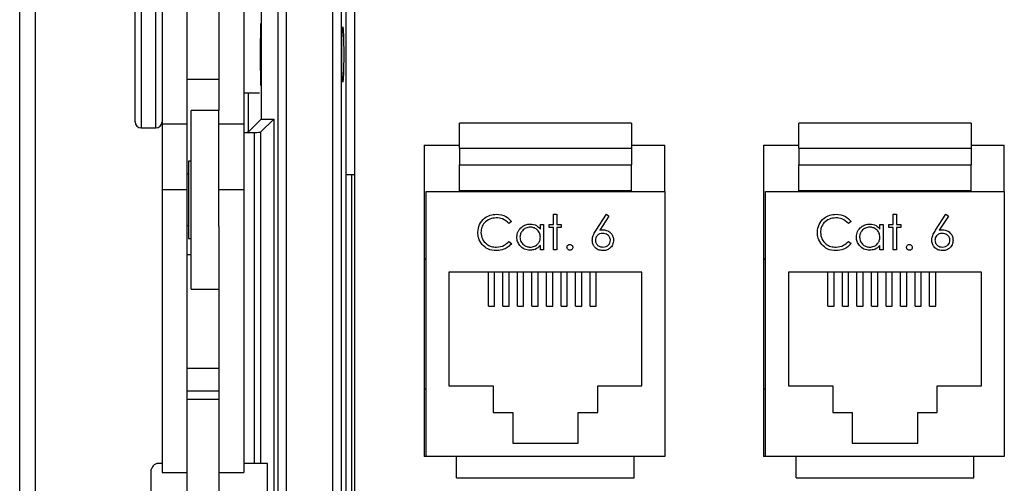
# Model space of a CAD drawing. Units: inches. Extents: x 0.4 to 16.6, y 0.2 to 10.8.
# Drawn here: x 3.7 to 5.3, y 7.1 to 7.8 of the extents above; entities that cross this region are included whole.
import ezdxf

# ---------------------------------------------------------------- set-up
doc = ezdxf.new("R2010")
doc.units = ezdxf.units.IN
doc.header["$MEASUREMENT"] = 0

msp = doc.modelspace()

# ---------------------------------------------------------------- linework, layer by layer
at = {"color": 7, "linetype": 'Continuous', "lineweight": 25}
for p, q in [((3.7242, 8.8551), (3.7242, 6.6917)), ((3.6992, 6.7367), (3.6992, 8.8101)), ((4.1142, 6.8467), (4.1142, 8.7001)), ((4.1275, 8.7001), (4.1275, 6.8467)), ((4.2371, 8.6546), (4.2371, 6.8922)), ((4.2023, 6.9091), (4.2023, 8.6377)), ((4.2156, 8.6377), (4.2156, 6.9091)), ((4.2229, 7.9667), (4.2229, 7.5801)), ((3.9679, 7.9187), (3.9679, 7.733)), ((4.0192, 7.9187), (4.0192, 7.733)), ((3.8846, 7.7351), (3.8846, 7.8814)), ((3.8946, 7.8914), (3.8946, 7.7316)), ((3.9179, 7.7316), (3.9179, 7.8914)), ((3.9279, 7.8867), (3.9279, 7.6614)), ((4.0592, 7.8867), (4.0592, 7.6614)), ((4.0872, 7.8771), (4.0872, 7.6697)), ((4.0859, 7.8234), (4.0859, 7.7515)), ((4.0859, 7.7515), (4.0859, 7.7234)), ((3.8846, 7.6654), (3.8846, 7.7351)), ((3.8946, 7.7316), (3.8946, 7.6554)), ((3.9179, 7.6554), (3.9179, 7.7316)), ((4.0192, 7.733), (3.9679, 7.733)), ((3.9679, 7.733), (3.9679, 7.6614)), ((4.0192, 7.733), (4.0192, 7.6834)), ((4.0592, 7.7117), (4.0846, 7.7117)), ((4.0662, 7.7117), (4.0662, 7.6487)), ((4.0192, 7.6834), (3.9746, 7.6834)), ((3.9746, 7.6234), (3.9746, 7.6834)), ((4.0192, 7.6234), (4.0192, 7.6834)), ((3.8946, 7.6554), (3.9179, 7.6554)), ((3.9679, 7.6614), (3.9279, 7.6614)), ((3.9279, 7.6614), (3.9279, 7.5562)), ((3.9679, 7.6614), (3.9679, 7.5562)), ((4.0592, 7.6614), (4.0192, 7.6614)), ((4.0592, 7.6614), (4.0592, 7.5562)), ((4.0872, 7.6697), (4.0662, 7.6487)), ((4.1072, 7.6697), (4.0862, 7.6487)), ((4.0872, 7.6697), (4.1072, 7.6697)), ((4.1072, 7.6697), (4.1072, 6.8467)), ((4.6821, 7.6629), (4.4054, 7.6629)), ((4.4054, 7.6232), (4.4054, 7.6629)), ((4.6821, 7.6629), (4.6821, 7.6232)), ((4.9507, 7.6232), (4.9507, 7.6629)), ((5.2274, 7.6629), (4.9507, 7.6629)), ((5.2274, 7.6629), (5.2274, 7.6232)), ((4.0592, 7.6484), (4.0762, 7.6484)), ((4.0762, 7.117), (4.0762, 7.6484)), ((4.0862, 7.6487), (4.0862, 7.117)), ((3.9746, 7.3968), (3.9746, 7.6234)), ((4.0192, 7.4975), (4.0192, 7.6234)), ((4.3487, 7.628), (4.4054, 7.628)), ((4.3487, 7.628), (4.3487, 7.128)), ((4.4054, 7.6232), (4.6821, 7.6232)), ((4.4054, 7.6232), (4.4054, 7.5965)), ((4.6821, 7.628), (4.7354, 7.628)), ((4.6821, 7.6232), (4.6821, 7.5965)), ((4.7354, 7.5533), (4.7354, 7.628)), ((4.8941, 7.628), (4.9507, 7.628)), ((4.8941, 7.628), (4.8941, 7.128)), ((4.9507, 7.6232), (5.2274, 7.6232)), ((4.9507, 7.6232), (4.9507, 7.5965)), ((5.2274, 7.628), (5.2807, 7.628)), ((5.2274, 7.6232), (5.2274, 7.5965)), ((5.2807, 7.5533), (5.2807, 7.628)), ((3.9746, 7.6024), (3.9706, 7.6024)), ((3.9706, 7.6024), (3.9706, 7.4778)), ((4.4054, 7.5965), (4.6821, 7.5965)), ((4.4054, 7.5549), (4.4054, 7.5965)), ((4.6821, 7.5549), (4.6821, 7.5965)), ((4.9507, 7.5965), (5.2274, 7.5965)), ((4.9507, 7.5549), (4.9507, 7.5965)), ((5.2274, 7.5549), (5.2274, 7.5965)), ((3.9706, 7.5814), (3.9679, 7.5814)), ((4.2229, 7.5801), (4.2229, 7.0341)), ((4.2371, 7.5801), (4.2229, 7.5801)), ((4.2326, 7.0341), (4.2326, 7.5801)), ((3.9679, 7.5562), (3.9279, 7.5562)), ((3.9279, 7.5562), (3.9279, 7.1026)), ((3.9679, 7.5562), (3.9679, 7.145)), ((4.0592, 7.5562), (4.0192, 7.5562)), ((4.0592, 7.5562), (4.0592, 7.1026)), ((4.3521, 7.128), (4.3521, 7.5533)), ((4.3521, 7.5533), (4.7354, 7.5533)), ((4.4054, 7.5549), (4.6821, 7.5549)), ((4.4054, 7.5533), (4.4054, 7.5549)), ((4.6821, 7.5533), (4.6821, 7.5549)), ((4.7354, 7.5533), (4.7354, 7.128)), ((4.8974, 7.128), (4.8974, 7.5533)), ((4.8974, 7.5533), (5.2807, 7.5533)), ((4.9507, 7.5549), (5.2274, 7.5549)), ((4.9507, 7.5533), (4.9507, 7.5549)), ((5.2274, 7.5533), (5.2274, 7.5549)), ((5.2807, 7.5533), (5.2807, 7.128)), ((4.5569, 7.5169), (4.5619, 7.5169)), ((4.5569, 7.5005), (4.5569, 7.5169)), ((4.5619, 7.5169), (4.5619, 7.5005)), ((4.6251, 7.4915), (4.6417, 7.5169)), ((4.6455, 7.5138), (4.6309, 7.4914)), ((4.6417, 7.5169), (4.6455, 7.5138)), ((5.1023, 7.5169), (5.1073, 7.5169)), ((5.1023, 7.5005), (5.1023, 7.5169)), ((5.1073, 7.5169), (5.1073, 7.5005)), ((5.1704, 7.4915), (5.187, 7.5169)), ((5.1909, 7.5138), (5.1762, 7.4914)), ((5.187, 7.5169), (5.1909, 7.5138)), ((3.9679, 7.4988), (3.9706, 7.4988)), ((4.0192, 7.4975), (4.0192, 7.145)), ((4.4893, 7.5052), (4.4849, 7.5019)), ((4.5356, 7.493), (4.5356, 7.5005)), ((4.5356, 7.5005), (4.5406, 7.5005)), ((4.5406, 7.5005), (4.5406, 7.4599)), ((4.5498, 7.5005), (4.5569, 7.5005)), ((4.5498, 7.4955), (4.5498, 7.5005)), ((4.5619, 7.5005), (4.569, 7.5005)), ((4.569, 7.5005), (4.569, 7.4955)), ((5.0346, 7.5052), (5.0302, 7.5019)), ((5.0809, 7.493), (5.0809, 7.5005)), ((5.0809, 7.5005), (5.0859, 7.5005)), ((5.0859, 7.5005), (5.0859, 7.4599)), ((5.0952, 7.5005), (5.1023, 7.5005)), ((5.0952, 7.4955), (5.0952, 7.5005)), ((5.1073, 7.5005), (5.1144, 7.5005)), ((5.1144, 7.5005), (5.1144, 7.4955)), ((4.5569, 7.4955), (4.5498, 7.4955)), ((4.5569, 7.4599), (4.5569, 7.4955)), ((4.5619, 7.4955), (4.5619, 7.4599)), ((4.569, 7.4955), (4.5619, 7.4955)), ((5.1023, 7.4955), (5.0952, 7.4955)), ((5.1023, 7.4599), (5.1023, 7.4955)), ((5.1073, 7.4955), (5.1073, 7.4599)), ((5.1144, 7.4955), (5.1073, 7.4955)), ((3.9706, 7.4778), (3.9746, 7.4778)), ((4.4849, 7.4734), (4.4893, 7.4701)), ((4.5356, 7.4599), (4.5356, 7.4669)), ((5.0302, 7.4734), (5.0346, 7.4701)), ((5.0809, 7.4599), (5.0809, 7.4669)), ((3.9746, 7.4519), (3.9679, 7.4519)), ((4.5406, 7.4599), (4.5356, 7.4599)), ((4.5619, 7.4599), (4.5569, 7.4599)), ((5.0859, 7.4599), (5.0809, 7.4599)), ((5.1073, 7.4599), (5.1023, 7.4599)), ((4.3504, 7.4446), (4.3487, 7.4446)), ((4.3504, 7.4446), (4.3521, 7.4446)), ((4.8957, 7.4446), (4.8941, 7.4446)), ((4.8957, 7.4446), (4.8974, 7.4446)), ((4.6987, 7.424), (4.3887, 7.424)), ((4.3887, 7.424), (4.3887, 7.2413)), ((4.4521, 7.3696), (4.4521, 7.424)), ((4.4621, 7.3696), (4.4621, 7.424)), ((4.4754, 7.3696), (4.4754, 7.424)), ((4.4854, 7.3696), (4.4854, 7.424)), ((4.4987, 7.3696), (4.4987, 7.424)), ((4.5087, 7.3696), (4.5087, 7.424)), ((4.5221, 7.3696), (4.5221, 7.424)), ((4.5321, 7.3696), (4.5321, 7.424)), ((4.5454, 7.3696), (4.5454, 7.424)), ((4.5554, 7.3696), (4.5554, 7.424)), ((4.5687, 7.3696), (4.5687, 7.424)), ((4.5787, 7.3696), (4.5787, 7.424)), ((4.5921, 7.3696), (4.5921, 7.424)), ((4.6021, 7.3696), (4.6021, 7.424)), ((4.6154, 7.3696), (4.6154, 7.424)), ((4.6254, 7.3696), (4.6254, 7.424)), ((4.6987, 7.2413), (4.6987, 7.424)), ((5.2441, 7.424), (4.9341, 7.424)), ((4.9341, 7.424), (4.9341, 7.2413)), ((4.9974, 7.3696), (4.9974, 7.424)), ((5.0074, 7.3696), (5.0074, 7.424)), ((5.0207, 7.3696), (5.0207, 7.424)), ((5.0307, 7.3696), (5.0307, 7.424)), ((5.0441, 7.3696), (5.0441, 7.424)), ((5.0541, 7.3696), (5.0541, 7.424)), ((5.0674, 7.3696), (5.0674, 7.424)), ((5.0774, 7.3696), (5.0774, 7.424)), ((5.0907, 7.3696), (5.0907, 7.424)), ((5.1007, 7.3696), (5.1007, 7.424)), ((5.1141, 7.3696), (5.1141, 7.424)), ((5.1241, 7.3696), (5.1241, 7.424)), ((5.1374, 7.3696), (5.1374, 7.424)), ((5.1474, 7.3696), (5.1474, 7.424)), ((5.1607, 7.3696), (5.1607, 7.424)), ((5.1707, 7.3696), (5.1707, 7.424)), ((5.2441, 7.2413), (5.2441, 7.424)), ((3.9746, 7.3968), (4.0192, 7.3968)), ((4.4521, 7.3696), (4.4621, 7.3696)), ((4.4754, 7.3696), (4.4854, 7.3696)), ((4.4987, 7.3696), (4.5087, 7.3696)), ((4.5221, 7.3696), (4.5321, 7.3696)), ((4.5454, 7.3696), (4.5554, 7.3696)), ((4.5687, 7.3696), (4.5787, 7.3696)), ((4.5921, 7.3696), (4.6021, 7.3696)), ((4.6154, 7.3696), (4.6254, 7.3696)), ((4.9974, 7.3696), (5.0074, 7.3696)), ((5.0207, 7.3696), (5.0307, 7.3696)), ((5.0441, 7.3696), (5.0541, 7.3696)), ((5.0674, 7.3696), (5.0774, 7.3696)), ((5.0907, 7.3696), (5.1007, 7.3696)), ((5.1141, 7.3696), (5.1241, 7.3696)), ((5.1374, 7.3696), (5.1474, 7.3696)), ((5.1607, 7.3696), (5.1707, 7.3696)), ((4.0192, 7.2693), (3.9679, 7.2693)), ((4.0192, 7.2332), (3.9679, 7.2332)), ((4.3487, 7.2367), (4.3504, 7.2366)), ((4.3504, 7.2366), (4.3521, 7.2366)), ((4.3887, 7.2413), (4.4597, 7.2413)), ((4.4597, 7.2413), (4.4597, 7.1986)), ((4.6277, 7.1986), (4.6277, 7.2413)), ((4.6277, 7.2413), (4.6987, 7.2413)), ((4.8941, 7.2367), (4.8957, 7.2366)), ((4.8957, 7.2366), (4.8974, 7.2366)), ((4.9341, 7.2413), (5.0051, 7.2413)), ((5.0051, 7.2413), (5.0051, 7.1986)), ((5.1731, 7.1986), (5.1731, 7.2413)), ((5.1731, 7.2413), (5.2441, 7.2413)), ((4.0192, 7.2195), (3.9679, 7.2195)), ((4.4597, 7.1986), (4.4911, 7.1986)), ((4.4911, 7.1986), (4.4911, 7.1493)), ((4.5964, 7.1493), (4.5964, 7.1986)), ((4.5964, 7.1986), (4.6277, 7.1986)), ((5.0051, 7.1986), (5.0364, 7.1986)), ((5.0364, 7.1986), (5.0364, 7.1493)), ((5.1417, 7.1493), (5.1417, 7.1986)), ((5.1417, 7.1986), (5.1731, 7.1986)), ((4.4911, 7.1493), (4.5964, 7.1493)), ((5.0364, 7.1493), (5.1417, 7.1493)), ((3.9679, 7.145), (3.9679, 6.8556)), ((4.0192, 7.145), (4.0192, 6.8556)), ((3.9279, 7.117), (3.9239, 7.117)), ((4.0972, 7.117), (4.0592, 7.117)), ((4.0972, 6.8052), (4.0972, 7.117)), ((4.3521, 7.128), (4.3487, 7.128)), ((4.7354, 7.128), (4.3521, 7.128)), ((4.4011, 7.094), (4.4011, 7.128)), ((4.6864, 7.094), (4.6864, 7.128)), ((4.8974, 7.128), (4.8941, 7.128)), ((5.2807, 7.128), (4.8974, 7.128)), ((4.9464, 7.094), (4.9464, 7.128)), ((5.2317, 7.094), (5.2317, 7.128)), ((3.9106, 7.0666), (3.9106, 7.1074)), ((3.9279, 7.1026), (3.9679, 7.1026)), ((4.0192, 7.1026), (4.0592, 7.1026)), ((4.4011, 7.094), (4.6864, 7.094)), ((4.9464, 7.094), (5.2317, 7.094))]:
    msp.add_line(p, q, dxfattribs=at)
for centre, radius, start, end in [((3.8946, 7.6654), 0.01, 180, 270), ((3.9179, 7.6654), 0.01, 270, 0), ((3.9223, 7.1051), 0.0119, 82.2553, 169.2026)]:
    msp.add_arc(centre, radius, start, end, dxfattribs=at)
msp.add_ellipse((4.2181, 7.7734), major_axis=(0, 0.0443), ratio=0.034921, dxfattribs=at)
for centre, major_axis, start_param, end_param in [((4.0846, 7.7734), (0, 0.0443), 4.091475, 5.333302), ((4.0562, 7.6487), (0.01, 0), 5.016057, 6.248279), ((4.0762, 7.6487), (0.01, 0), 4.712389, 6.248279)]:
    msp.add_ellipse(centre, major_axis=major_axis, ratio=0.034921, start_param=start_param, end_param=end_param, dxfattribs=at)
for points, knots in [([(4.4351, 7.488), (4.4357, 7.4923), (4.4367, 7.501), (4.4449, 7.5106), (4.4548, 7.5161), (4.4616, 7.5166), (4.465, 7.5169)], [0, 0, 0, 0, 0.279512, 0.55908, 0.779374, 1, 1, 1, 1]), ([(4.465, 7.5169), (4.4704, 7.5163), (4.4799, 7.5152), (4.4864, 7.5083), (4.4893, 7.5052)], [0, 0, 0, 0, 0.559517, 1, 1, 1, 1]), ([(4.9805, 7.488), (4.981, 7.4923), (4.982, 7.501), (4.9902, 7.5106), (5.0001, 7.5161), (5.0069, 7.5166), (5.0104, 7.5169)], [0, 0, 0, 0, 0.279512, 0.55908, 0.779374, 1, 1, 1, 1]), ([(5.0104, 7.5169), (5.0157, 7.5163), (5.0252, 7.5152), (5.0317, 7.5083), (5.0346, 7.5052)], [0, 0, 0, 0, 0.559517, 1, 1, 1, 1]), ([(4.4647, 7.5112), (4.4612, 7.5108), (4.4541, 7.5099), (4.4458, 7.5039), (4.4409, 7.496), (4.4404, 7.4904), (4.4401, 7.4876)], [0, 0, 0, 0, 0.279856, 0.559519, 0.779686, 1, 1, 1, 1]), ([(4.4849, 7.5019), (4.4817, 7.5049), (4.4759, 7.5103), (4.4682, 7.5109), (4.4647, 7.5112)], [0, 0, 0, 0, 0.5584265, 1, 1, 1, 1]), ([(4.4978, 7.4803), (4.4982, 7.4834), (4.499, 7.4896), (4.5049, 7.4964), (4.5118, 7.5006), (4.5167, 7.501), (4.5191, 7.5012)], [0, 0, 0, 0, 0.279413, 0.559191, 0.779548, 1, 1, 1, 1]), ([(4.5191, 7.5012), (4.5228, 7.5008), (4.5294, 7.5), (4.5337, 7.4951), (4.5356, 7.493)], [0, 0, 0, 0, 0.559062, 1, 1, 1, 1]), ([(5.0101, 7.5112), (5.0065, 7.5108), (4.9994, 7.5099), (4.9911, 7.5039), (4.9862, 7.496), (4.9857, 7.4904), (4.9855, 7.4876)], [0, 0, 0, 0, 0.279856, 0.559519, 0.779686, 1, 1, 1, 1]), ([(5.0302, 7.5019), (5.027, 7.5049), (5.0213, 7.5103), (5.0135, 7.5109), (5.0101, 7.5112)], [0, 0, 0, 0, 0.558427, 1, 1, 1, 1]), ([(5.0432, 7.4803), (5.0435, 7.4834), (5.0443, 7.4896), (5.0502, 7.4964), (5.0571, 7.5006), (5.062, 7.501), (5.0645, 7.5012)], [0, 0, 0, 0, 0.279413, 0.559191, 0.779548, 1, 1, 1, 1]), ([(5.0645, 7.5012), (5.0681, 7.5008), (5.0747, 7.5), (5.079, 7.4951), (5.0809, 7.493)], [0, 0, 0, 0, 0.559062, 1, 1, 1, 1]), ([(4.4422, 7.4682), (4.4399, 7.4715), (4.4358, 7.4776), (4.4353, 7.4848), (4.4351, 7.488)], [0, 0, 0, 0, 0.5590286, 1, 1, 1, 1]), ([(4.4401, 7.4876), (4.4406, 7.484), (4.4414, 7.4768), (4.4484, 7.4691), (4.4566, 7.4647), (4.4623, 7.4644), (4.4651, 7.4642)], [0, 0, 0, 0, 0.2794342, 0.5589213, 0.7792831, 1, 1, 1, 1]), ([(4.5192, 7.4962), (4.5168, 7.4959), (4.5121, 7.4954), (4.5067, 7.4911), (4.5034, 7.4858), (4.503, 7.4821), (4.5028, 7.4802)], [0, 0, 0, 0, 0.2797672, 0.5592905, 0.7797189, 1, 1, 1, 1]), ([(4.5356, 7.4801), (4.5353, 7.4825), (4.5348, 7.4873), (4.5303, 7.4926), (4.5249, 7.4958), (4.5211, 7.4961), (4.5192, 7.4962)], [0, 0, 0, 0, 0.27966, 0.55921, 0.779487, 1, 1, 1, 1]), ([(4.6189, 7.4754), (4.6191, 7.4774), (4.6194, 7.4806), (4.6212, 7.4849), (4.623, 7.4883), (4.6244, 7.4904), (4.6251, 7.4915)], [0, 0, 0, 0, 0.339374, 0.559486, 0.779731, 1, 1, 1, 1]), ([(4.6356, 7.4862), (4.6339, 7.4861), (4.6305, 7.4858), (4.6266, 7.4829), (4.6243, 7.4791), (4.624, 7.4765), (4.6239, 7.4752)], [0, 0, 0, 0, 0.280127, 0.559515, 0.779719, 1, 1, 1, 1]), ([(4.6309, 7.4914), (4.6319, 7.4916), (4.6338, 7.4919), (4.6358, 7.4919), (4.6366, 7.4919)], [0, 0, 0, 0, 0.55991, 1, 1, 1, 1]), ([(4.6481, 7.4752), (4.6479, 7.4769), (4.6473, 7.4804), (4.6437, 7.4839), (4.6397, 7.4859), (4.6369, 7.4861), (4.6356, 7.4862)], [0, 0, 0, 0, 0.278754, 0.558605, 0.779147, 1, 1, 1, 1]), ([(4.6366, 7.4919), (4.639, 7.4917), (4.6439, 7.4911), (4.6493, 7.4866), (4.6526, 7.4812), (4.6529, 7.4774), (4.6531, 7.4755)], [0, 0, 0, 0, 0.279638, 0.559326, 0.779527, 1, 1, 1, 1]), ([(4.9875, 7.4682), (4.9852, 7.4715), (4.9811, 7.4776), (4.9807, 7.4848), (4.9805, 7.488)], [0, 0, 0, 0, 0.559029, 1, 1, 1, 1]), ([(4.9855, 7.4876), (4.9859, 7.484), (4.9867, 7.4768), (4.9937, 7.4691), (5.0019, 7.4647), (5.0076, 7.4644), (5.0104, 7.4642)], [0, 0, 0, 0, 0.2794342, 0.5589213, 0.7792831, 1, 1, 1, 1]), ([(5.0645, 7.4962), (5.0622, 7.4959), (5.0574, 7.4954), (5.052, 7.4911), (5.0488, 7.4858), (5.0483, 7.4821), (5.0481, 7.4802)], [0, 0, 0, 0, 0.2797672, 0.5592905, 0.7797189, 1, 1, 1, 1]), ([(5.0809, 7.4801), (5.0806, 7.4825), (5.0801, 7.4873), (5.0756, 7.4926), (5.0702, 7.4958), (5.0664, 7.4961), (5.0645, 7.4962)], [0, 0, 0, 0, 0.27966, 0.55921, 0.779487, 1, 1, 1, 1]), ([(5.1642, 7.4754), (5.1644, 7.4774), (5.1648, 7.4806), (5.1665, 7.4849), (5.1684, 7.4883), (5.1698, 7.4904), (5.1704, 7.4915)], [0, 0, 0, 0, 0.339374, 0.559486, 0.779731, 1, 1, 1, 1]), ([(5.1809, 7.4862), (5.1792, 7.4861), (5.1758, 7.4858), (5.1719, 7.4829), (5.1696, 7.4791), (5.1693, 7.4765), (5.1692, 7.4752)], [0, 0, 0, 0, 0.280127, 0.559515, 0.779719, 1, 1, 1, 1]), ([(5.1762, 7.4914), (5.1773, 7.4916), (5.1792, 7.4919), (5.1811, 7.4919), (5.1819, 7.4919)], [0, 0, 0, 0, 0.55991, 1, 1, 1, 1]), ([(5.1934, 7.4752), (5.1932, 7.4769), (5.1927, 7.4804), (5.189, 7.4839), (5.185, 7.4859), (5.1823, 7.4861), (5.1809, 7.4862)], [0, 0, 0, 0, 0.278754, 0.558605, 0.779147, 1, 1, 1, 1]), ([(5.1819, 7.4919), (5.1844, 7.4917), (5.1892, 7.4911), (5.1947, 7.4866), (5.1979, 7.4812), (5.1983, 7.4774), (5.1984, 7.4755)], [0, 0, 0, 0, 0.279638, 0.559326, 0.779527, 1, 1, 1, 1]), ([(4.4651, 7.4585), (4.4602, 7.4589), (4.4514, 7.4596), (4.445, 7.4656), (4.4422, 7.4682)], [0, 0, 0, 0, 0.559804, 1, 1, 1, 1]), ([(4.4651, 7.4642), (4.4694, 7.4647), (4.4771, 7.4656), (4.4825, 7.471), (4.4849, 7.4734)], [0, 0, 0, 0, 0.558772, 1, 1, 1, 1]), ([(4.4893, 7.4701), (4.4876, 7.4681), (4.4841, 7.4642), (4.4759, 7.4595), (4.4692, 7.4589), (4.4651, 7.4585)], [0, 0, 0, 0, 0.28041, 0.560795, 1, 1, 1, 1]), ([(4.519, 7.4592), (4.5159, 7.4595), (4.5096, 7.4603), (4.5027, 7.466), (4.4985, 7.4729), (4.498, 7.4778), (4.4978, 7.4803)], [0, 0, 0, 0, 0.279573, 0.559333, 0.779589, 1, 1, 1, 1]), ([(4.5028, 7.4802), (4.5031, 7.4779), (4.5038, 7.4731), (4.5082, 7.4678), (4.5136, 7.4647), (4.5173, 7.4643), (4.5192, 7.4642)], [0, 0, 0, 0, 0.2794286, 0.5591463, 0.7795701, 1, 1, 1, 1]), ([(4.5356, 7.4669), (4.5329, 7.4644), (4.5282, 7.4599), (4.5218, 7.4594), (4.519, 7.4592)], [0, 0, 0, 0, 0.558763, 1, 1, 1, 1]), ([(4.5192, 7.4642), (4.5215, 7.4644), (4.5263, 7.465), (4.5319, 7.4691), (4.5351, 7.4745), (4.5354, 7.4782), (4.5356, 7.4801)], [0, 0, 0, 0, 0.2798222, 0.5593866, 0.7796028, 1, 1, 1, 1]), ([(4.5783, 7.4638), (4.5784, 7.4645), (4.5786, 7.4658), (4.5798, 7.4674), (4.5813, 7.4683), (4.5824, 7.4684), (4.5829, 7.4684)], [0, 0, 0, 0, 0.279576, 0.559284, 0.779552, 1, 1, 1, 1]), ([(4.5829, 7.4684), (4.5836, 7.4684), (4.585, 7.4682), (4.5865, 7.4669), (4.5874, 7.4654), (4.5875, 7.4643), (4.5876, 7.4638)], [0, 0, 0, 0, 0.279602, 0.559212, 0.779475, 1, 1, 1, 1]), ([(4.6357, 7.4585), (4.6332, 7.4588), (4.6283, 7.4594), (4.6227, 7.4639), (4.6195, 7.4695), (4.6191, 7.4734), (4.6189, 7.4754)], [0, 0, 0, 0, 0.27967, 0.559085, 0.779558, 1, 1, 1, 1]), ([(4.6239, 7.4752), (4.6241, 7.4735), (4.6246, 7.4701), (4.6281, 7.4665), (4.632, 7.4645), (4.6347, 7.4643), (4.636, 7.4642)], [0, 0, 0, 0, 0.279059, 0.55882, 0.779303, 1, 1, 1, 1]), ([(4.6531, 7.4755), (4.6528, 7.4729), (4.6522, 7.4678), (4.6475, 7.4622), (4.6417, 7.459), (4.6377, 7.4586), (4.6357, 7.4585)], [0, 0, 0, 0, 0.279631, 0.55896, 0.779478, 1, 1, 1, 1]), ([(4.636, 7.4642), (4.6377, 7.4643), (4.6411, 7.4647), (4.6451, 7.4675), (4.6477, 7.4712), (4.648, 7.4738), (4.6481, 7.4752)], [0, 0, 0, 0, 0.280018, 0.559853, 0.779987, 1, 1, 1, 1]), ([(5.0104, 7.4585), (5.0055, 7.4589), (4.9967, 7.4596), (4.9903, 7.4656), (4.9875, 7.4682)], [0, 0, 0, 0, 0.5598036, 1, 1, 1, 1]), ([(5.0104, 7.4642), (5.0147, 7.4647), (5.0224, 7.4656), (5.0278, 7.471), (5.0302, 7.4734)], [0, 0, 0, 0, 0.558772, 1, 1, 1, 1]), ([(5.0346, 7.4701), (5.0329, 7.4681), (5.0295, 7.4642), (5.0212, 7.4595), (5.0145, 7.4589), (5.0104, 7.4585)], [0, 0, 0, 0, 0.28041, 0.560795, 1, 1, 1, 1]), ([(5.0643, 7.4592), (5.0612, 7.4595), (5.055, 7.4603), (5.0481, 7.466), (5.0438, 7.4729), (5.0434, 7.4778), (5.0432, 7.4803)], [0, 0, 0, 0, 0.279573, 0.559333, 0.779589, 1, 1, 1, 1]), ([(5.0481, 7.4802), (5.0485, 7.4779), (5.0492, 7.4731), (5.0535, 7.4678), (5.0589, 7.4647), (5.0626, 7.4643), (5.0645, 7.4642)], [0, 0, 0, 0, 0.279429, 0.559146, 0.77957, 1, 1, 1, 1]), ([(5.0809, 7.4669), (5.0783, 7.4644), (5.0736, 7.4599), (5.0672, 7.4594), (5.0643, 7.4592)], [0, 0, 0, 0, 0.558763, 1, 1, 1, 1]), ([(5.0645, 7.4642), (5.0669, 7.4644), (5.0716, 7.465), (5.0772, 7.4691), (5.0804, 7.4745), (5.0807, 7.4782), (5.0809, 7.4801)], [0, 0, 0, 0, 0.279822, 0.559387, 0.779603, 1, 1, 1, 1]), ([(5.1236, 7.4638), (5.1237, 7.4645), (5.1239, 7.4658), (5.1251, 7.4674), (5.1267, 7.4683), (5.1277, 7.4684), (5.1283, 7.4684)], [0, 0, 0, 0, 0.279576, 0.559284, 0.779552, 1, 1, 1, 1]), ([(5.1283, 7.4684), (5.129, 7.4684), (5.1303, 7.4682), (5.1318, 7.4669), (5.1328, 7.4654), (5.1329, 7.4643), (5.1329, 7.4638)], [0, 0, 0, 0, 0.279602, 0.559212, 0.779475, 1, 1, 1, 1]), ([(5.1811, 7.4585), (5.1786, 7.4588), (5.1736, 7.4594), (5.168, 7.4639), (5.1648, 7.4695), (5.1644, 7.4734), (5.1642, 7.4754)], [0, 0, 0, 0, 0.27967, 0.559085, 0.779558, 1, 1, 1, 1]), ([(5.1692, 7.4752), (5.1695, 7.4735), (5.1699, 7.4701), (5.1734, 7.4665), (5.1773, 7.4645), (5.18, 7.4643), (5.1813, 7.4642)], [0, 0, 0, 0, 0.279059, 0.55882, 0.779303, 1, 1, 1, 1]), ([(5.1984, 7.4755), (5.1981, 7.4729), (5.1976, 7.4678), (5.1928, 7.4622), (5.187, 7.459), (5.1831, 7.4586), (5.1811, 7.4585)], [0, 0, 0, 0, 0.279631, 0.55896, 0.779478, 1, 1, 1, 1]), ([(5.1813, 7.4642), (5.183, 7.4643), (5.1865, 7.4647), (5.1904, 7.4675), (5.193, 7.4712), (5.1933, 7.4738), (5.1934, 7.4752)], [0, 0, 0, 0, 0.280018, 0.5598526, 0.7799871, 1, 1, 1, 1]), ([(4.5829, 7.4592), (4.5823, 7.4593), (4.5809, 7.4594), (4.5794, 7.4607), (4.5785, 7.4622), (4.5784, 7.4633), (4.5783, 7.4638)], [0, 0, 0, 0, 0.279581, 0.559143, 0.779575, 1, 1, 1, 1]), ([(4.5876, 7.4638), (4.5875, 7.4631), (4.5873, 7.4618), (4.5861, 7.4602), (4.5845, 7.4593), (4.5835, 7.4592), (4.5829, 7.4592)], [0, 0, 0, 0, 0.279469, 0.559358, 0.779674, 1, 1, 1, 1]), ([(5.1283, 7.4592), (5.1276, 7.4593), (5.1262, 7.4594), (5.1247, 7.4607), (5.1238, 7.4622), (5.1237, 7.4633), (5.1236, 7.4638)], [0, 0, 0, 0, 0.279581, 0.559143, 0.779575, 1, 1, 1, 1]), ([(5.1329, 7.4638), (5.1328, 7.4631), (5.1327, 7.4618), (5.1314, 7.4602), (5.1299, 7.4593), (5.1288, 7.4592), (5.1283, 7.4592)], [0, 0, 0, 0, 0.279469, 0.559358, 0.779674, 1, 1, 1, 1])]:
    msp.add_open_spline(points, degree=3, knots=knots, dxfattribs=at)

doc.saveas('drawing.dxf')
